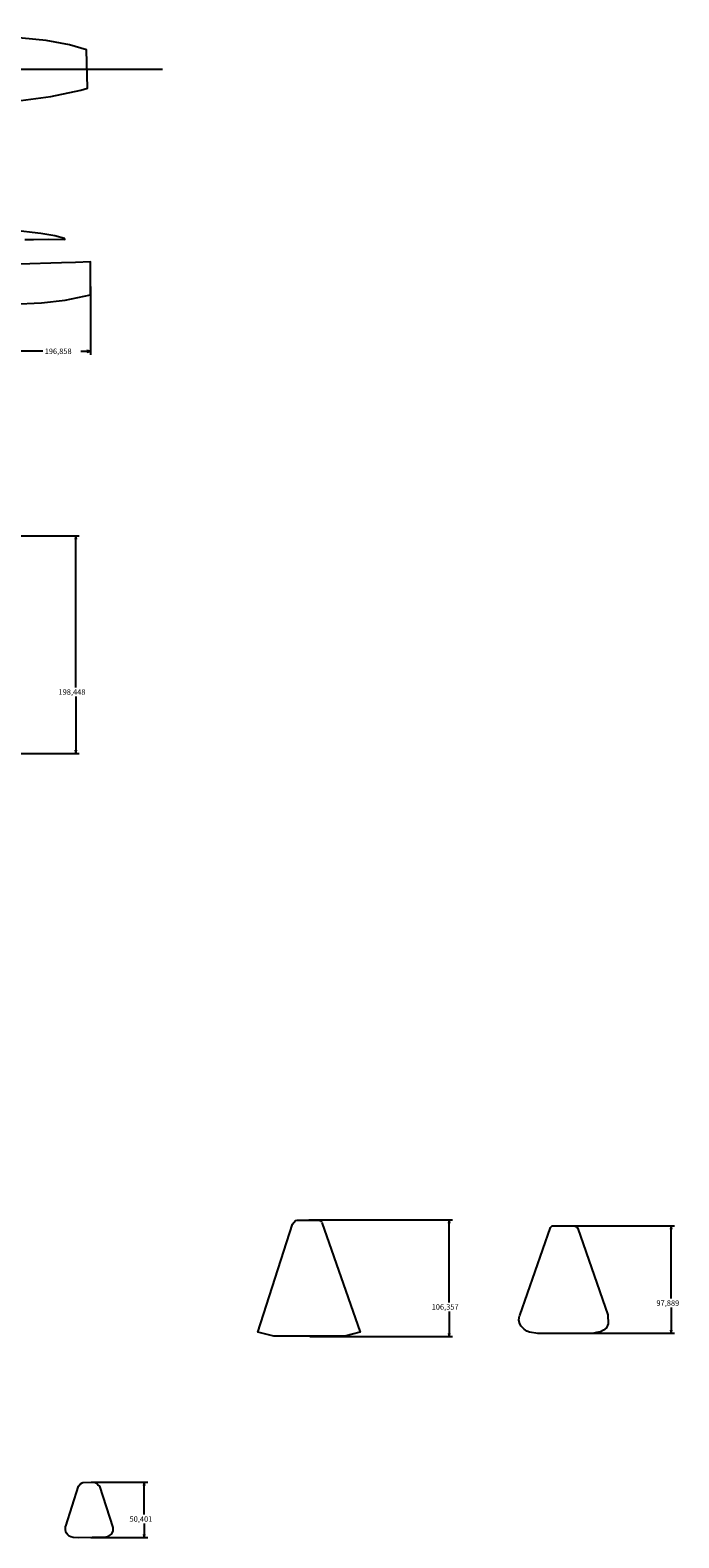
# Model space of a CAD drawing. Extents: x -1794 to -40, y 629 to 2025.
# Drawn here: x -632 to -40, y 650 to 2025 of the extents above; entities that cross this region are included whole.
import ezdxf

# ---------------------------------------------------------------- set-up
doc = ezdxf.new("R2010")
doc.units = 0
doc.linetypes.add('LINETYPE_1', pattern=[0])
doc.linetypes.add('LINETYPE_2', pattern=[0])
doc.layers.get('0').update_dxf_attribs({"linetype": 'CONTINUOUS'})
doc.layers.add('2', color=4, linetype='CONTINUOUS')
doc.layers.add('7', color=1, linetype='CONTINUOUS')

msp = doc.modelspace()

# ---------------------------------------------------------------- linework, layer by layer
at = {"linetype": 'LINETYPE_1'}
for points in [[(-777.51686, 2018.15192), (-777.91056, 1963.48096), (-774.10564, 1960.72506), (-764.3495, 1957.75834), (-750.29568, 1956.24196), (-728.24594, 1955.7365), (-703.28536, 1957.21986), (-645.18032, 1960.31358), (-613.13314, 1964.7027), (-585.98816, 1970.32626), (-579.91502, 1972.31), (-580.59828, 2007.23754), (-596.26754, 2011.8578), (-617.46638, 2015.72876), (-639.4831, 2017.98682), (-677.87012, 2021.6622), (-710.96886, 2023.82882), (-727.2401, 2025.05564), (-740.10774, 2025.21566), (-752.30736, 2024.54002), (-761.77902, 2023.62816), (-768.79958, 2022.10162), (-775.44676, 2019.52352), (-777.6337, 2018.26876)], [(-637.12344, 1834.23306), (-629.12752, 1834.3118), (-615.09402, 1834.57596), (-600.47886, 1834.37276), (-600.94114, 1835.29732), (-609.77526, 1837.48426), (-622.26952, 1839.80074), (-630.34672, 1840.7253), (-640.3594, 1841.90386)], [(-648.1953, 1775.29744), (-621.90122, 1776.3998), (-600.07754, 1779.03124), (-577.2023, 1783.76326), (-576.99148, 1813.84448), (-590.6643, 1813.3187), (-603.70466, 1812.89706), (-642.09676, 1811.79216)], [(-366.08004, 937.4632), (-331.21854, 837.54468), (-345.21902, 833.70166), (-410.00172, 833.70166), (-424.5483, 837.54468), (-392.70686, 936.08906), (-390.0297, 939.1777), (-388.6581, 939.72634), (-369.16868, 939.58918), (-367.11128, 939.04054), (-366.28832, 937.8061)], [(-185.49112, 852.74658), (-157.4927, 932.90136), (-155.84424, 934.54728), (-135.80618, 934.54728), (-133.5278, 933.64304), (-132.43052, 932.10634), (-105.2703, 853.3638), (-104.85628, 845.12912), (-106.36758, 841.56042), (-109.25048, 839.36586), (-111.99368, 837.7174), (-115.42522, 837.16876), (-119.26824, 836.3458), (-168.95318, 836.3458), (-176.50206, 837.58024), (-179.1081, 838.40574), (-181.57952, 840.05166), (-184.1881, 842.79486), (-185.5597, 845.12912), (-186.2455, 848.4235), (-185.69686, 852.26652)], [(-599.61526, 660.46604), (-588.07604, 697.0776), (-586.2701, 699.06134), (-584.82992, 699.9605), (-584.0603, 700.45834), (-573.60312, 700.73012), (-572.1604, 700.09766), (-571.07836, 699.01562), (-569.99632, 698.02248), (-568.77966, 696.89726), (-556.87468, 659.20366), (-556.87468, 655.95754), (-558.31994, 653.0721), (-560.8447, 651.2687), (-561.9242, 650.72768), (-563.18912, 650.36446), (-588.25638, 649.82598), (-592.94522, 650.18412), (-594.92896, 650.72768), (-596.54948, 651.44904), (-597.63406, 652.53108), (-598.89644, 653.9738), (-599.61526, 655.41652), (-599.79814, 657.5806), (-599.75242, 660.42286)]]:
    msp.add_lwpolyline(points, dxfattribs=at)
at = {"layer": '2', "linetype": 'LINETYPE_1'}
msp.add_lwpolyline([(-815.19776, 1989.71408), (-511.28422, 1989.71408)], dxfattribs=at)
at = {"layer": '7', "linetype": 'LINETYPE_2'}
for points in [[(-577.1515, 1791.40866), (-577.1515, 1729.06182)], [(-620.5093, 1732.23682), (-774.00912, 1732.23682)], [(-585.76718, 1732.23682), (-577.1515, 1732.23682)], [(-577.1515, 1732.23682), (-580.3265, 1732.87182)], [(-580.3265, 1732.87182), (-580.3265, 1731.60182)], [(-580.3265, 1731.60182), (-577.1515, 1732.23682)], [(-746.2139, 1563.8145), (-587.34452, 1563.8145)], [(-590.51952, 1563.8145), (-591.15452, 1560.6395)], [(-591.15452, 1560.6395), (-589.88452, 1560.6395)], [(-590.51952, 1425.51404), (-590.51952, 1563.8145)], [(-589.88452, 1560.6395), (-590.51952, 1563.8145)], [(-590.51952, 1417.36572), (-590.51952, 1365.36684)], [(-746.2139, 1365.36684), (-587.34452, 1365.36684)], [(-589.88452, 1368.54184), (-591.15452, 1368.54184)], [(-591.15452, 1368.54184), (-590.51952, 1365.36684)], [(-590.51952, 1365.36684), (-589.88452, 1368.54184)], [(-378.06376, 939.84064), (-246.8245, 939.84064)], [(-249.9995, 939.84064), (-250.6345, 936.66564)], [(-250.6345, 936.66564), (-249.3645, 936.66564)], [(-249.9995, 864.54234), (-249.9995, 939.84064)], [(-249.3645, 936.66564), (-249.9995, 939.84064)], [(-142.7734, 934.3898), (-44.34078, 934.3898)], [(-47.51578, 934.3898), (-48.15078, 931.2148)], [(-48.15078, 931.2148), (-46.88078, 931.2148)], [(-47.51578, 868.09072), (-47.51578, 934.3898)], [(-46.88078, 931.2148), (-47.51578, 934.3898)], [(-249.9995, 856.39402), (-249.9995, 833.48322)], [(-47.51578, 859.9424), (-47.51578, 836.50074)], [(-46.88078, 839.67574), (-48.15078, 839.67574)], [(-48.15078, 839.67574), (-47.51578, 836.50074)], [(-47.51578, 836.50074), (-46.88078, 839.67574)], [(-377.00712, 833.48322), (-246.8245, 833.48322)], [(-249.3645, 836.65822), (-250.6345, 836.65822)], [(-250.6345, 836.65822), (-249.9995, 833.48322)], [(-249.9995, 833.48322), (-249.3645, 836.65822)], [(-142.7734, 836.50074), (-44.34078, 836.50074)], [(-576.62318, 700.52946), (-524.92148, 700.52946)], [(-528.09648, 700.52946), (-528.73148, 697.35446)], [(-528.73148, 697.35446), (-527.46148, 697.35446)], [(-528.09648, 671.05276), (-528.09648, 700.52946)], [(-527.46148, 697.35446), (-528.09648, 700.52946)], [(-528.09648, 662.90444), (-528.09648, 650.12824)], [(-576.7705, 650.12824), (-524.92148, 650.12824)], [(-527.46148, 653.30324), (-528.73148, 653.30324)], [(-528.73148, 653.30324), (-528.09648, 650.12824)], [(-528.09648, 650.12824), (-527.46148, 653.30324)]]:
    msp.add_lwpolyline(points, dxfattribs=at)

# ---------------------------------------------------------------- texts
at = {"layer": '7'}
for s, p in [('196,858', (-618.9345, 1729.73746)), ('198,448', (-606.31578, 1418.94052)), ('97,889', (-60.86348, 861.5172)), ('106,357', (-265.90244, 857.96882)), ('50,401', (-541.49752, 664.47924))]:
    msp.add_text(s, height=5.00126, dxfattribs=at).set_placement(p)

doc.saveas('drawing.dxf')
